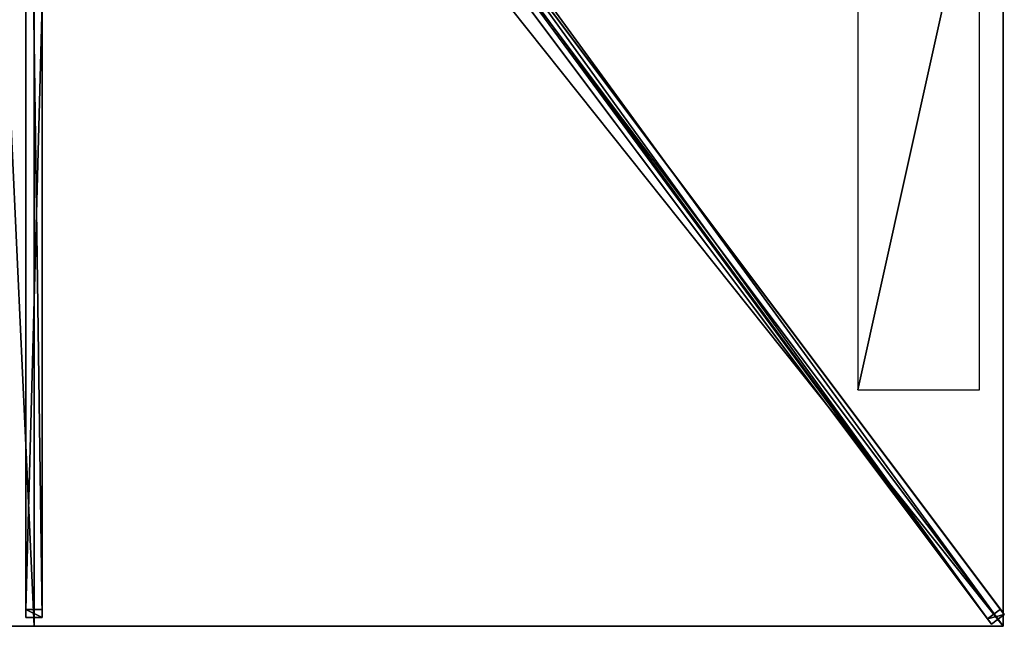
# Model space of a CAD drawing. Units: centimetres. Extents: x -150 to 150, y -200 to 200.
# Drawn here: x -2 to 150, y -200 to -106 of the extents above; entities that cross this region are included whole.
import ezdxf

# ---------------------------------------------------------------- set-up
doc = ezdxf.new("R2010")
doc.units = ezdxf.units.CM
doc.layers.get('0').update_dxf_attribs({"color": 144})

# ---------------------------------------------------------------- blocks, each defined once
blk = doc.blocks.new('Streben. May Parasols_ www.may-online.com')
for p, q in [((10.93, -12.5, 289.87), (150.19, -198.17, 241.87)), ((8.93, -14, 289.87), (148.19, -199.67, 241.87)), ((10.75, -14.33, 289.99), (120.62, -160.83, 252.13)), ((-1.25, -16.62, 288.99), (-1.25, -198.64, 241.94)), ((1.25, -16.62, 288.99), (1.25, -198.64, 241.94)), ((0, -17.98, 289.05), (0, -200, 242)), ((63.21, -82.19, 266.74), (149.58, -197.36, 236.98)), ((61.21, -83.69, 266.74), (147.58, -198.86, 236.98)), ((-1.25, -103.48, 261.37), (-1.25, -197.39, 237.1)), ((1.25, -103.48, 261.37), (1.25, -197.39, 237.1)), ((120.62, -160.83, 252.13), (150, -200, 242)), ((120.62, -160.83, 252.13), (129.44, -172.58, 249.09)), ((129.44, -172.58, 249.09), (150, -200, 242)), ((1.25, -197.39, 237.1), (-1.25, -197.39, 237.1)), ((-1.25, -197.39, 237.1), (-1.25, -198.64, 241.94)), ((1.25, -198.64, 241.94), (1.25, -197.39, 237.1)), ((149.58, -197.36, 236.98), (147.58, -198.86, 236.98)), ((150.19, -198.17, 241.87), (149.58, -197.36, 236.98)), ((-1.25, -198.64, 241.94), (1.25, -198.64, 241.94)), ((147.58, -198.86, 236.98), (148.19, -199.67, 241.87)), ((148.19, -199.67, 241.87), (150.19, -198.17, 241.87))]:
    blk.add_line(p, q)
mesh = blk.add_polyface()
corners = [(149.58, -197.36, 236.98), (10.93, -12.5, 289.87), (150.19, -198.17, 241.87), (63.21, -82.19, 266.74), (10.33, -11.69, 284.97)]
mesh.append_faces([[corners[k] for k in face] for face in [(0, 1, 2), (1, 3, 4)]], dxfattribs={"vtx0": -1})
mesh.append_faces([[corners[k] for k in face] for face in [(1, 0, 3)]], dxfattribs={"vtx0": -1, "vtx2": -1})
mesh = blk.add_polyface()
corners = [(8.93, -14, 289.87), (147.58, -198.86, 236.98), (148.19, -199.67, 241.87), (61.21, -83.69, 266.74), (8.33, -13.19, 284.97)]
mesh.append_faces([[corners[k] for k in face] for face in [(0, 1, 2), (3, 0, 4)]], dxfattribs={"vtx0": -1})
mesh.append_faces([[corners[k] for k in face] for face in [(1, 0, 3)]], dxfattribs={"vtx0": -1, "vtx1": -1})
mesh = blk.add_polyface()
corners = [(148.19, -199.67, 241.87), (10.93, -12.5, 289.87), (8.93, -14, 289.87), (150.19, -198.17, 241.87)]
mesh.append_faces([[corners[k] for k in face] for face in [(0, 1, 2), (1, 0, 3)]], dxfattribs={"vtx0": -1})
mesh = blk.add_polyface()
corners = [(-1.25, -16.62, 288.99), (-1.25, -197.39, 237.1), (-1.25, -198.64, 241.94), (-1.25, -103.48, 261.37), (-1.25, -15.37, 284.15)]
mesh.append_faces([[corners[k] for k in face] for face in [(0, 1, 2), (3, 0, 4)]], dxfattribs={"vtx0": -1})
mesh.append_faces([[corners[k] for k in face] for face in [(1, 0, 3)]], dxfattribs={"vtx0": -1, "vtx1": -1})
mesh = blk.add_polyface()
corners = [(1.25, -198.64, 241.94), (-1.25, -16.62, 288.99), (-1.25, -198.64, 241.94), (1.25, -16.62, 288.99)]
mesh.append_faces([[corners[k] for k in face] for face in [(0, 1, 2), (1, 0, 3)]], dxfattribs={"vtx0": -1})
mesh = blk.add_polyface()
corners = [(1.25, -197.39, 237.1), (1.25, -16.62, 288.99), (1.25, -198.64, 241.94), (1.25, -103.48, 261.37), (1.25, -15.37, 284.15)]
mesh.append_faces([[corners[k] for k in face] for face in [(0, 1, 2), (1, 3, 4)]], dxfattribs={"vtx0": -1})
mesh.append_faces([[corners[k] for k in face] for face in [(1, 0, 3)]], dxfattribs={"vtx0": -1, "vtx2": -1})
mesh = blk.add_polyface()
corners = [(62.21, -82.94, 266.74), (147.58, -198.86, 236.98), (61.21, -83.69, 266.74), (63.21, -82.19, 266.74), (149.58, -197.36, 236.98)]
mesh.append_faces([[corners[k] for k in face] for face in [(0, 1, 2), (1, 3, 4)]], dxfattribs={"vtx0": -1})
mesh.append_faces([[corners[k] for k in face] for face in [(1, 0, 3)]], dxfattribs={"vtx0": -1, "vtx2": -1})
mesh = blk.add_polyface()
corners = [(1.25, -103.48, 261.37), (-1.25, -197.39, 237.1), (-1.25, -103.48, 261.37), (1.25, -197.39, 237.1)]
mesh.append_faces([[corners[k] for k in face] for face in [(0, 1, 2), (1, 0, 3)]], dxfattribs={"vtx0": -1})
mesh = blk.add_polyface()
corners = [(1.25, -198.64, 241.94), (-1.25, -197.39, 237.1), (1.25, -197.39, 237.1), (-1.25, -198.64, 241.94)]
mesh.append_faces([[corners[k] for k in face] for face in [(0, 1, 2), (1, 0, 3)]], dxfattribs={"vtx0": -1})
mesh = blk.add_polyface()
corners = [(150.19, -198.17, 241.87), (147.58, -198.86, 236.98), (149.58, -197.36, 236.98), (148.19, -199.67, 241.87)]
mesh.append_faces([[corners[k] for k in face] for face in [(0, 1, 2), (1, 0, 3)]], dxfattribs={"vtx0": -1})
blk = doc.blocks.new('Membrane. May Parasols_ www.may-online.com')
for p, q in [((0, -200, 242), (0, -11.6, 290.7)), ((0, -200, 241.99), (0, -11.6, 290.69)), ((150, -200, 242), (8.7, -11.6, 290.7)), ((150, -200, 241.99), (8.7, -11.6, 290.69)), ((150, -199.99, 241.99), (8.7, -11.6, 290.69)), ((150, -66.67, 242), (150, -200, 242)), ((150, -66.67, 241.99), (150, -199.99, 241.99)), ((0, -200, 242), (-150, -200, 242)), ((0, -200, 241.99), (-150, -200, 241.99)), ((150, -200, 242), (0, -200, 242)), ((0, -200, 242), (0, -200, 241.99)), ((150, -200, 241.99), (0, -200, 241.99)), ((150, -200, 241.99), (150, -199.99, 241.99)), ((150, -199.99, 241.99), (150, -200, 241.99)), ((150, -200, 241.99), (150, -200, 241.99)), ((150, -200, 242), (150, -200, 241.99)), ((150, -200, 241.99), (150, -200, 241.99)), ((150, -200, 242), (150, -200, 241.99))]:
    blk.add_line(p, q)
mesh = blk.add_polyface()
corners = [(150, -200, 242), (8.7, -5.89, 290.7), (8.7, -11.6, 290.7), (150, -66.67, 242)]
mesh.append_faces([[corners[k] for k in face] for face in [(0, 1, 2), (1, 0, 3)]], dxfattribs={"vtx0": -1})
mesh = blk.add_polyface()
corners = [(150, -66.67, 241.99), (8.7, -11.6, 290.69), (8.7, -5.89, 290.69), (150, -200, 241.99), (150, -200, 241.99), (150, -199.99, 241.99)]
mesh.append_faces([[corners[k] for k in face] for face in [(0, 1, 2), (4, 0, 5)]], dxfattribs={"vtx0": -1})
mesh.append_faces([[corners[k] for k in face] for face in [(1, 0, 3), (3, 0, 4)]], dxfattribs={"vtx0": -1, "vtx1": -1})
mesh = blk.add_polyface()
corners = [(0, -200, 242), (-8.7, -11.6, 290.7), (-150, -200, 242), (0, -11.6, 290.7)]
mesh.append_faces([[corners[k] for k in face] for face in [(0, 1, 2), (1, 0, 3)]], dxfattribs={"vtx0": -1})
mesh = blk.add_polyface()
corners = [(-150, -199.99, 241.99), (-150, -200, 241.99), (-150, -200, 241.99), (-8.7, -11.6, 290.69), (0, -200, 241.99), (-8.7, -11.6, 290.69), (0, -11.6, 290.69)]
mesh.append_faces([[corners[k] for k in face] for face in [(0, 1, 2), (4, 5, 6)]], dxfattribs={"vtx0": -1})
mesh.append_faces([[corners[k] for k in face] for face in [(1, 3, 4)]], dxfattribs={"vtx0": -1, "vtx1": -1})
mesh.append_faces([[corners[k] for k in face] for face in [(1, 0, 3), (4, 3, 5)]], dxfattribs={"vtx0": -1, "vtx2": -1})
mesh = blk.add_polyface()
corners = [(150, -200, 242), (0, -11.6, 290.7), (0, -200, 242), (8.7, -11.6, 290.7)]
mesh.append_faces([[corners[k] for k in face] for face in [(0, 1, 2), (1, 0, 3)]], dxfattribs={"vtx0": -1})
mesh = blk.add_polyface()
corners = [(0, -11.6, 290.69), (150, -200, 241.99), (0, -200, 241.99), (8.7, -11.6, 290.69)]
mesh.append_faces([[corners[k] for k in face] for face in [(0, 1, 2), (1, 0, 3)]], dxfattribs={"vtx0": -1})
mesh = blk.add_polyface()
corners = [(0, -200, 241.99), (0, -11.6, 290.7), (0, -200, 242), (0, -11.6, 290.69)]
mesh.append_faces([[corners[k] for k in face] for face in [(0, 1, 2), (1, 0, 3)]], dxfattribs={"vtx0": -1})
mesh = blk.add_polyface()
corners = [(8.7, -11.6, 290.7), (150, -200, 241.99), (150, -200, 242), (150, -200, 241.99), (8.7, -11.6, 290.69)]
mesh.append_faces([[corners[k] for k in face] for face in [(0, 1, 2), (3, 0, 4)]], dxfattribs={"vtx0": -1})
mesh.append_faces([[corners[k] for k in face] for face in [(1, 0, 3)]], dxfattribs={"vtx0": -1, "vtx1": -1})
mesh = blk.add_polyface()
corners = [(8.7, -11.6, 290.69), (150, -200, 241.99), (8.7, -11.6, 290.69), (150, -199.99, 241.99), (150, -200, 241.99)]
mesh.append_faces([[corners[k] for k in face] for face in [(0, 1, 2), (1, 3, 4)]], dxfattribs={"vtx0": -1})
mesh.append_faces([[corners[k] for k in face] for face in [(1, 0, 3)]], dxfattribs={"vtx0": -1, "vtx2": -1})
mesh = blk.add_polyface()
corners = [(150, -200, 241.99), (8.7, -11.6, 290.7), (150, -200, 242), (150, -199.99, 241.99), (8.7, -11.6, 290.69)]
mesh.append_faces([[corners[k] for k in face] for face in [(0, 1, 2), (1, 3, 4)]], dxfattribs={"vtx0": -1})
mesh.append_faces([[corners[k] for k in face] for face in [(1, 0, 3)]], dxfattribs={"vtx0": -1, "vtx2": -1})
mesh = blk.add_polyface()
corners = [(150, -199.99, 241.99), (150, -200, 242), (150, -200, 241.99), (150, -66.67, 242), (150, -66.67, 241.99)]
mesh.append_faces([[corners[k] for k in face] for face in [(0, 1, 2), (3, 0, 4)]], dxfattribs={"vtx0": -1})
mesh.append_faces([[corners[k] for k in face] for face in [(1, 0, 3)]], dxfattribs={"vtx0": -1, "vtx1": -1})
mesh = blk.add_polyface()
corners = [(0, -200, 242), (-150, -200, 241.99), (0, -200, 241.99), (-150, -200, 242), (-150, -200, 241.99)]
mesh.append_faces([[corners[k] for k in face] for face in [(0, 1, 2), (1, 3, 4)]], dxfattribs={"vtx0": -1})
mesh.append_faces([[corners[k] for k in face] for face in [(3, 1, 0)]], dxfattribs={"vtx0": -1, "vtx1": -1})
mesh = blk.add_polyface()
corners = [(150, -200, 242), (150, -200, 241.99), (150, -200, 241.99), (0, -200, 242), (0, -200, 241.99)]
mesh.append_faces([[corners[k] for k in face] for face in [(0, 1, 2), (1, 3, 4)]], dxfattribs={"vtx0": -1})
mesh.append_faces([[corners[k] for k in face] for face in [(3, 1, 0)]], dxfattribs={"vtx0": -1, "vtx1": -1})
blk = doc.blocks.new('Logo. May Parasols_ www.may-online.com')
for p, q in [((146.34, -78.39, 243.47), (127.51, -78.39, 249.96)), ((127.51, -78.39, 249.96), (127.51, -163.39, 249.96)), ((146.34, -163.39, 243.47), (146.34, -78.39, 243.47)), ((127.51, -163.39, 249.96), (146.34, -163.39, 243.47))]:
    blk.add_line(p, q)
at = {"color": 28}
mesh = blk.add_polyface(dxfattribs=at)
corners = [(127.51, -163.39, 249.96), (146.34, -78.39, 243.47), (127.51, -78.39, 249.96), (146.34, -163.39, 243.47)]
mesh.append_faces([[corners[k] for k in face] for face in [(0, 1, 2), (1, 0, 3)]], dxfattribs={"vtx0": -1, "color": 28})
blk = doc.blocks.new('Gruppe33#1')
for p, q in [((149.99, -66.67, 242), (149.99, -200, 242)), ((150, -66.67, 242), (150, -200, 242)), ((149.99, -74.17, 214), (149.99, -192.5, 214)), ((150, -74.17, 214), (150, -192.5, 214)), ((150, -192.5, 214), (149.99, -192.5, 214)), ((150, -194.41, 214.38), (149.99, -194.41, 214.38)), ((150, -196.04, 215.46), (149.99, -196.04, 215.46)), ((150, -197.12, 217.09), (149.99, -197.12, 217.09)), ((149.99, -197.5, 230.1), (149.99, -197.5, 219)), ((150, -197.5, 230.1), (149.99, -197.5, 230.1)), ((150, -197.5, 219), (149.99, -197.5, 219)), ((150, -197.69, 231.06), (149.99, -197.69, 231.06)), ((150, -197.5, 230.1), (150, -197.5, 219)), ((150, -198.23, 231.87), (149.99, -198.23, 231.87)), ((150, -199.04, 232.41), (149.99, -199.04, 232.41)), ((149.99, -200, 242), (149.99, -200, 232.6)), ((150, -200, 242), (149.99, -200, 242)), ((150, -200, 232.6), (149.99, -200, 232.6)), ((150, -200, 242), (150, -200, 232.6))]:
    blk.add_line(p, q)
at = {"extrusion": (1, 0, 0)}
for centre in [(-192.5, 219, 149.99), (-192.5, 219, 150)]:
    blk.add_arc(centre, 5, 180, 270, dxfattribs=at)
at = {"extrusion": (-1, 0, 0)}
for centre in [(200, 230.1, -149.99), (200, 230.1, -150)]:
    blk.add_arc(centre, 2.5, 90, 180, dxfattribs=at)
mesh = blk.add_polyface()
corners = [(149.99, -66.67, 242), (149.99, -200, 232.6), (149.99, -200, 242), (149.99, -199.04, 232.41), (149.99, -198.23, 231.87), (149.99, -197.69, 231.06), (149.99, -197.5, 230.1), (149.99, -197.5, 219), (149.99, -197.12, 217.09), (149.99, -196.04, 215.46), (149.99, -194.41, 214.38), (149.99, -192.5, 214), (149.99, -74.17, 214), (149.99, -68.98, 231.06), (149.99, -69.17, 230.1), (149.99, -72.25, 214.38), (149.99, -70.63, 215.46), (149.99, -69.55, 217.09), (149.99, -68.43, 231.87), (149.99, -67.62, 232.41), (149.99, -66.67, 232.6), (149.99, -69.17, 219)]
mesh.append_faces([[corners[k] for k in face] for face in [(0, 1, 2), (19, 0, 20)]], dxfattribs={"vtx0": -1})
mesh.append_faces([[corners[k] for k in face] for face in [(1, 0, 3), (3, 0, 4), (4, 0, 5), (5, 0, 6), (6, 0, 7), (7, 0, 8), (8, 0, 9), (9, 0, 10), (10, 0, 11), (11, 0, 12), (12, 14, 15), (15, 14, 16), (16, 14, 17), (13, 0, 18), (18, 0, 19)]], dxfattribs={"vtx0": -1, "vtx1": -1})
mesh.append_faces([[corners[k] for k in face] for face in [(12, 0, 13)]], dxfattribs={"vtx0": -1, "vtx1": -1, "vtx2": -1})
mesh.append_faces([[corners[k] for k in face] for face in [(12, 13, 14)]], dxfattribs={"vtx0": -1, "vtx2": -1})
mesh.append_faces([[corners[k] for k in face] for face in [(21, 17, 14)]], dxfattribs={"vtx1": -1})
mesh = blk.add_polyface()
corners = [(150, -200, 242), (149.99, -66.67, 242), (149.99, -200, 242), (150, -66.67, 242)]
mesh.append_faces([[corners[k] for k in face] for face in [(0, 1, 2), (1, 0, 3)]], dxfattribs={"vtx0": -1})
mesh = blk.add_polyface()
corners = [(150, -197.12, 217.09), (150, -197.5, 230.1), (150, -197.5, 219), (150, -199.04, 232.41), (150, -200, 242), (150, -200, 232.6), (150, -66.67, 242), (150, -198.23, 231.87), (150, -197.69, 231.06), (150, -196.04, 215.46), (150, -194.41, 214.38), (150, -192.5, 214), (150, -74.17, 214), (150, -68.98, 231.06), (150, -69.17, 230.1), (150, -72.25, 214.38), (150, -70.63, 215.46), (150, -69.55, 217.09), (150, -69.17, 219), (150, -68.43, 231.87), (150, -67.62, 232.41), (150, -66.67, 232.6)]
mesh.append_faces([[corners[k] for k in face] for face in [(0, 1, 2), (3, 4, 5), (14, 17, 18), (6, 20, 21)]], dxfattribs={"vtx0": -1})
mesh.append_faces([[corners[k] for k in face] for face in [(4, 3, 6), (13, 12, 14)]], dxfattribs={"vtx0": -1, "vtx1": -1})
mesh.append_faces([[corners[k] for k in face] for face in [(6, 1, 0), (6, 12, 13)]], dxfattribs={"vtx0": -1, "vtx1": -1, "vtx2": -1})
mesh.append_faces([[corners[k] for k in face] for face in [(6, 3, 7), (6, 7, 8), (6, 8, 1), (6, 0, 9), (6, 9, 10), (6, 10, 11), (6, 11, 12), (14, 12, 15), (14, 15, 16), (14, 16, 17), (6, 13, 19), (6, 19, 20)]], dxfattribs={"vtx0": -1, "vtx2": -1})
mesh = blk.add_polyface()
corners = [(150, -74.17, 214), (149.99, -192.5, 214), (149.99, -74.17, 214), (150, -192.5, 214)]
mesh.append_faces([[corners[k] for k in face] for face in [(0, 1, 2), (1, 0, 3)]], dxfattribs={"vtx0": -1})
mesh = blk.add_polyface()
corners = [(150, -192.5, 214), (149.99, -194.41, 214.38), (149.99, -192.5, 214), (150, -194.41, 214.38)]
mesh.append_faces([[corners[k] for k in face] for face in [(0, 1, 2), (1, 0, 3)]], dxfattribs={"vtx0": -1})
mesh = blk.add_polyface()
corners = [(150, -194.41, 214.38), (149.99, -196.04, 215.46), (149.99, -194.41, 214.38), (150, -196.04, 215.46)]
mesh.append_faces([[corners[k] for k in face] for face in [(0, 1, 2), (1, 0, 3)]], dxfattribs={"vtx0": -1})
mesh = blk.add_polyface()
corners = [(150, -197.12, 217.09), (149.99, -196.04, 215.46), (150, -196.04, 215.46), (149.99, -197.12, 217.09)]
mesh.append_faces([[corners[k] for k in face] for face in [(0, 1, 2), (1, 0, 3)]], dxfattribs={"vtx0": -1})
mesh = blk.add_polyface()
corners = [(150, -197.5, 219), (149.99, -197.12, 217.09), (150, -197.12, 217.09), (149.99, -197.5, 219)]
mesh.append_faces([[corners[k] for k in face] for face in [(0, 1, 2), (1, 0, 3)]], dxfattribs={"vtx0": -1})
mesh = blk.add_polyface()
corners = [(150, -197.69, 231.06), (149.99, -197.5, 230.1), (150, -197.5, 230.1), (149.99, -197.69, 231.06)]
mesh.append_faces([[corners[k] for k in face] for face in [(0, 1, 2), (1, 0, 3)]], dxfattribs={"vtx0": -1})
mesh = blk.add_polyface()
corners = [(150, -197.5, 230.1), (149.99, -197.5, 219), (150, -197.5, 219), (149.99, -197.5, 230.1)]
mesh.append_faces([[corners[k] for k in face] for face in [(0, 1, 2), (1, 0, 3)]], dxfattribs={"vtx0": -1})
mesh = blk.add_polyface()
corners = [(150, -198.23, 231.87), (149.99, -197.69, 231.06), (150, -197.69, 231.06), (149.99, -198.23, 231.87)]
mesh.append_faces([[corners[k] for k in face] for face in [(0, 1, 2), (1, 0, 3)]], dxfattribs={"vtx0": -1})
mesh = blk.add_polyface()
corners = [(150, -198.23, 231.87), (149.99, -199.04, 232.41), (149.99, -198.23, 231.87), (150, -199.04, 232.41)]
mesh.append_faces([[corners[k] for k in face] for face in [(0, 1, 2), (1, 0, 3)]], dxfattribs={"vtx0": -1})
mesh = blk.add_polyface()
corners = [(150, -199.04, 232.41), (149.99, -200, 232.6), (149.99, -199.04, 232.41), (150, -200, 232.6)]
mesh.append_faces([[corners[k] for k in face] for face in [(0, 1, 2), (1, 0, 3)]], dxfattribs={"vtx0": -1})
mesh = blk.add_polyface()
corners = [(150, -200, 242), (149.99, -200, 232.6), (150, -200, 232.6), (149.99, -200, 242)]
mesh.append_faces([[corners[k] for k in face] for face in [(0, 1, 2), (1, 0, 3)]], dxfattribs={"vtx0": -1})
blk = doc.blocks.new('Gruppe37#1')
for p, q in [((150, -199.99, 242), (0, -199.99, 242)), ((0, -199.99, 242), (0, -199.99, 232.6)), ((0, -200, 242), (0, -199.99, 242)), ((0, -200, 232.6), (0, -199.99, 232.6)), ((150, -200, 242), (0, -200, 242)), ((0, -200, 242), (0, -200, 232.6)), ((0.96, -200, 232.41), (0.96, -199.99, 232.41)), ((1.77, -200, 231.87), (1.77, -199.99, 231.87)), ((2.31, -200, 231.06), (2.31, -199.99, 231.06)), ((2.5, -199.99, 230.1), (2.5, -199.99, 219)), ((2.5, -200, 230.1), (2.5, -199.99, 230.1)), ((2.5, -200, 219), (2.5, -199.99, 219)), ((2.5, -200, 230.1), (2.5, -200, 219)), ((2.88, -200, 217.09), (2.88, -199.99, 217.09)), ((3.96, -200, 215.46), (3.96, -199.99, 215.46)), ((5.59, -200, 214.38), (5.59, -199.99, 214.38)), ((142.5, -199.99, 214), (7.5, -199.99, 214)), ((7.5, -200, 214), (7.5, -199.99, 214)), ((142.5, -200, 214), (7.5, -200, 214)), ((142.5, -200, 214), (142.5, -199.99, 214)), ((144.41, -200, 214.38), (144.41, -199.99, 214.38)), ((146.04, -200, 215.46), (146.04, -199.99, 215.46)), ((147.12, -200, 217.09), (147.12, -199.99, 217.09)), ((147.5, -199.99, 230.1), (147.5, -199.99, 219)), ((147.5, -200, 219), (147.5, -199.99, 219)), ((147.5, -200, 230.1), (147.5, -199.99, 230.1)), ((147.5, -200, 230.1), (147.5, -200, 219)), ((147.69, -200, 231.06), (147.69, -199.99, 231.06)), ((148.23, -200, 231.87), (148.23, -199.99, 231.87)), ((149.04, -200, 232.41), (149.04, -199.99, 232.41)), ((150, -199.99, 242), (150, -199.99, 232.6)), ((150, -200, 242), (150, -199.99, 242)), ((150, -200, 232.6), (150, -199.99, 232.6)), ((150, -200, 242), (150, -200, 232.6))]:
    blk.add_line(p, q)
at = {"extrusion": (0, 1, 0)}
for centre, radius, start, end in [((0, 230.1, -199.99), 2.5, 90, 180), ((0, 230.1, -200), 2.5, 90, 180), ((-142.5, 219, -199.99), 5, 180, 270), ((-142.5, 219, -200), 5, 180, 270)]:
    blk.add_arc(centre, radius, start, end, dxfattribs=at)
at = {"extrusion": (0, -1, 0)}
for centre, radius, start, end in [((7.5, 219, 199.99), 5, 180, 270), ((7.5, 219, 200), 5, 180, 270), ((150, 230.1, 199.99), 2.5, 90, 180), ((150, 230.1, 200), 2.5, 90, 180)]:
    blk.add_arc(centre, radius, start, end, dxfattribs=at)
mesh = blk.add_polyface()
corners = [(5.59, -199.99, 214.38), (142.5, -199.99, 214), (7.5, -199.99, 214), (144.41, -199.99, 214.38), (3.96, -199.99, 215.46), (146.04, -199.99, 215.46), (2.88, -199.99, 217.09), (147.12, -199.99, 217.09), (2.5, -199.99, 219), (147.5, -199.99, 219), (2.5, -199.99, 230.1), (147.5, -199.99, 230.1), (2.31, -199.99, 231.06), (147.69, -199.99, 231.06), (1.77, -199.99, 231.87), (148.23, -199.99, 231.87), (0.96, -199.99, 232.41), (149.04, -199.99, 232.41), (0, -199.99, 232.6), (150, -199.99, 232.6), (0, -199.99, 242), (150, -199.99, 242)]
mesh.append_faces([[corners[k] for k in face] for face in [(0, 1, 2), (19, 20, 21)]], dxfattribs={"vtx0": -1})
mesh.append_faces([[corners[k] for k in face] for face in [(1, 0, 3), (3, 4, 5), (5, 6, 7), (7, 8, 9), (9, 10, 11), (11, 12, 13), (13, 14, 15), (15, 16, 17), (17, 18, 19)]], dxfattribs={"vtx0": -1, "vtx1": -1})
mesh.append_faces([[corners[k] for k in face] for face in [(3, 0, 4), (5, 4, 6), (7, 6, 8), (9, 8, 10), (11, 10, 12), (13, 12, 14), (15, 14, 16), (17, 16, 18), (19, 18, 20)]], dxfattribs={"vtx0": -1, "vtx2": -1})
mesh = blk.add_polyface()
corners = [(150, -200, 242), (0, -199.99, 242), (0, -200, 242), (150, -199.99, 242)]
mesh.append_faces([[corners[k] for k in face] for face in [(0, 1, 2), (1, 0, 3)]], dxfattribs={"vtx0": -1})
mesh = blk.add_polyface()
corners = [(0, -199.99, 242), (0, -200, 232.6), (0, -200, 242), (0, -199.99, 232.6)]
mesh.append_faces([[corners[k] for k in face] for face in [(0, 1, 2), (1, 0, 3)]], dxfattribs={"vtx0": -1})
mesh = blk.add_polyface()
corners = [(0, -199.99, 232.6), (0.96, -200, 232.41), (0, -200, 232.6), (0.96, -199.99, 232.41)]
mesh.append_faces([[corners[k] for k in face] for face in [(0, 1, 2), (1, 0, 3)]], dxfattribs={"vtx0": -1})
mesh = blk.add_polyface()
corners = [(144.41, -200, 214.38), (7.5, -200, 214), (142.5, -200, 214), (5.59, -200, 214.38), (146.04, -200, 215.46), (3.96, -200, 215.46), (147.12, -200, 217.09), (2.88, -200, 217.09), (147.5, -200, 219), (2.5, -200, 219), (147.5, -200, 230.1), (2.5, -200, 230.1), (147.69, -200, 231.06), (2.31, -200, 231.06), (148.23, -200, 231.87), (1.77, -200, 231.87), (149.04, -200, 232.41), (0.96, -200, 232.41), (150, -200, 232.6), (0, -200, 232.6), (150, -200, 242), (0, -200, 242)]
mesh.append_faces([[corners[k] for k in face] for face in [(0, 1, 2), (19, 20, 21)]], dxfattribs={"vtx0": -1})
mesh.append_faces([[corners[k] for k in face] for face in [(1, 0, 3), (3, 4, 5), (5, 6, 7), (7, 8, 9), (9, 10, 11), (11, 12, 13), (13, 14, 15), (15, 16, 17), (17, 18, 19)]], dxfattribs={"vtx0": -1, "vtx1": -1})
mesh.append_faces([[corners[k] for k in face] for face in [(3, 0, 4), (5, 4, 6), (7, 6, 8), (9, 8, 10), (11, 10, 12), (13, 12, 14), (15, 14, 16), (17, 16, 18), (19, 18, 20)]], dxfattribs={"vtx0": -1, "vtx2": -1})
mesh = blk.add_polyface()
corners = [(1.77, -199.99, 231.87), (0.96, -200, 232.41), (0.96, -199.99, 232.41), (1.77, -200, 231.87)]
mesh.append_faces([[corners[k] for k in face] for face in [(0, 1, 2), (1, 0, 3)]], dxfattribs={"vtx0": -1})
mesh = blk.add_polyface()
corners = [(1.77, -199.99, 231.87), (2.31, -200, 231.06), (1.77, -200, 231.87), (2.31, -199.99, 231.06)]
mesh.append_faces([[corners[k] for k in face] for face in [(0, 1, 2), (1, 0, 3)]], dxfattribs={"vtx0": -1})
mesh = blk.add_polyface()
corners = [(2.31, -199.99, 231.06), (2.5, -200, 230.1), (2.31, -200, 231.06), (2.5, -199.99, 230.1)]
mesh.append_faces([[corners[k] for k in face] for face in [(0, 1, 2), (1, 0, 3)]], dxfattribs={"vtx0": -1})
mesh = blk.add_polyface()
corners = [(2.5, -199.99, 230.1), (2.5, -200, 219), (2.5, -200, 230.1), (2.5, -199.99, 219)]
mesh.append_faces([[corners[k] for k in face] for face in [(0, 1, 2), (1, 0, 3)]], dxfattribs={"vtx0": -1})
mesh = blk.add_polyface()
corners = [(2.5, -199.99, 219), (2.88, -200, 217.09), (2.5, -200, 219), (2.88, -199.99, 217.09)]
mesh.append_faces([[corners[k] for k in face] for face in [(0, 1, 2), (1, 0, 3)]], dxfattribs={"vtx0": -1})
mesh = blk.add_polyface()
corners = [(2.88, -199.99, 217.09), (3.96, -200, 215.46), (2.88, -200, 217.09), (3.96, -199.99, 215.46)]
mesh.append_faces([[corners[k] for k in face] for face in [(0, 1, 2), (1, 0, 3)]], dxfattribs={"vtx0": -1})
mesh = blk.add_polyface()
corners = [(5.59, -199.99, 214.38), (3.96, -200, 215.46), (3.96, -199.99, 215.46), (5.59, -200, 214.38)]
mesh.append_faces([[corners[k] for k in face] for face in [(0, 1, 2), (1, 0, 3)]], dxfattribs={"vtx0": -1})
mesh = blk.add_polyface()
corners = [(7.5, -199.99, 214), (5.59, -200, 214.38), (5.59, -199.99, 214.38), (7.5, -200, 214)]
mesh.append_faces([[corners[k] for k in face] for face in [(0, 1, 2), (1, 0, 3)]], dxfattribs={"vtx0": -1})
mesh = blk.add_polyface()
corners = [(142.5, -199.99, 214), (7.5, -200, 214), (7.5, -199.99, 214), (142.5, -200, 214)]
mesh.append_faces([[corners[k] for k in face] for face in [(0, 1, 2), (1, 0, 3)]], dxfattribs={"vtx0": -1})
mesh = blk.add_polyface()
corners = [(144.41, -199.99, 214.38), (142.5, -200, 214), (142.5, -199.99, 214), (144.41, -200, 214.38)]
mesh.append_faces([[corners[k] for k in face] for face in [(0, 1, 2), (1, 0, 3)]], dxfattribs={"vtx0": -1})
mesh = blk.add_polyface()
corners = [(146.04, -199.99, 215.46), (144.41, -200, 214.38), (144.41, -199.99, 214.38), (146.04, -200, 215.46)]
mesh.append_faces([[corners[k] for k in face] for face in [(0, 1, 2), (1, 0, 3)]], dxfattribs={"vtx0": -1})
mesh = blk.add_polyface()
corners = [(146.04, -199.99, 215.46), (147.12, -200, 217.09), (146.04, -200, 215.46), (147.12, -199.99, 217.09)]
mesh.append_faces([[corners[k] for k in face] for face in [(0, 1, 2), (1, 0, 3)]], dxfattribs={"vtx0": -1})
mesh = blk.add_polyface()
corners = [(147.12, -199.99, 217.09), (147.5, -200, 219), (147.12, -200, 217.09), (147.5, -199.99, 219)]
mesh.append_faces([[corners[k] for k in face] for face in [(0, 1, 2), (1, 0, 3)]], dxfattribs={"vtx0": -1})
mesh = blk.add_polyface()
corners = [(147.5, -199.99, 219), (147.5, -200, 230.1), (147.5, -200, 219), (147.5, -199.99, 230.1)]
mesh.append_faces([[corners[k] for k in face] for face in [(0, 1, 2), (1, 0, 3)]], dxfattribs={"vtx0": -1})
mesh = blk.add_polyface()
corners = [(147.5, -199.99, 230.1), (147.69, -200, 231.06), (147.5, -200, 230.1), (147.69, -199.99, 231.06)]
mesh.append_faces([[corners[k] for k in face] for face in [(0, 1, 2), (1, 0, 3)]], dxfattribs={"vtx0": -1})
mesh = blk.add_polyface()
corners = [(147.69, -199.99, 231.06), (148.23, -200, 231.87), (147.69, -200, 231.06), (148.23, -199.99, 231.87)]
mesh.append_faces([[corners[k] for k in face] for face in [(0, 1, 2), (1, 0, 3)]], dxfattribs={"vtx0": -1})
mesh = blk.add_polyface()
corners = [(149.04, -199.99, 232.41), (148.23, -200, 231.87), (148.23, -199.99, 231.87), (149.04, -200, 232.41)]
mesh.append_faces([[corners[k] for k in face] for face in [(0, 1, 2), (1, 0, 3)]], dxfattribs={"vtx0": -1})
mesh = blk.add_polyface()
corners = [(150, -199.99, 232.6), (149.04, -200, 232.41), (149.04, -199.99, 232.41), (150, -200, 232.6)]
mesh.append_faces([[corners[k] for k in face] for face in [(0, 1, 2), (1, 0, 3)]], dxfattribs={"vtx0": -1})
mesh = blk.add_polyface()
corners = [(150, -199.99, 232.6), (150, -200, 242), (150, -200, 232.6), (150, -199.99, 242)]
mesh.append_faces([[corners[k] for k in face] for face in [(0, 1, 2), (1, 0, 3)]], dxfattribs={"vtx0": -1})
blk = doc.blocks.new('Gruppe38#1')
for p, q in [((0, -199.99, 242), (-150, -199.99, 242)), ((-150, -199.99, 242), (-150, -199.99, 232.6)), ((-150, -200, 242), (-150, -199.99, 242)), ((-150, -200, 232.6), (-150, -199.99, 232.6)), ((0, -200, 242), (-150, -200, 242)), ((-150, -200, 242), (-150, -200, 232.6)), ((-149.04, -200, 232.41), (-149.04, -199.99, 232.41)), ((-148.23, -200, 231.87), (-148.23, -199.99, 231.87)), ((-147.69, -200, 231.06), (-147.69, -199.99, 231.06)), ((-147.5, -199.99, 230.1), (-147.5, -199.99, 219)), ((-147.5, -200, 230.1), (-147.5, -199.99, 230.1)), ((-147.5, -200, 219), (-147.5, -199.99, 219)), ((-147.5, -200, 230.1), (-147.5, -200, 219)), ((-147.12, -200, 217.09), (-147.12, -199.99, 217.09)), ((-146.04, -200, 215.46), (-146.04, -199.99, 215.46)), ((-144.41, -200, 214.38), (-144.41, -199.99, 214.38)), ((-7.5, -199.99, 214), (-142.5, -199.99, 214)), ((-142.5, -200, 214), (-142.5, -199.99, 214)), ((-7.5, -200, 214), (-142.5, -200, 214)), ((-7.5, -200, 214), (-7.5, -199.99, 214)), ((-5.59, -200, 214.38), (-5.59, -199.99, 214.38)), ((-3.96, -200, 215.46), (-3.96, -199.99, 215.46)), ((-2.88, -200, 217.09), (-2.88, -199.99, 217.09)), ((-2.5, -199.99, 230.1), (-2.5, -199.99, 219)), ((-2.5, -200, 219), (-2.5, -199.99, 219)), ((-2.5, -200, 230.1), (-2.5, -199.99, 230.1)), ((-2.5, -200, 230.1), (-2.5, -200, 219)), ((-2.31, -200, 231.06), (-2.31, -199.99, 231.06)), ((-1.77, -200, 231.87), (-1.77, -199.99, 231.87)), ((-0.96, -200, 232.41), (-0.96, -199.99, 232.41)), ((0, -199.99, 242), (0, -199.99, 232.6)), ((0, -200, 242), (0, -199.99, 242)), ((0, -200, 232.6), (0, -199.99, 232.6)), ((0, -200, 242), (0, -200, 232.6))]:
    blk.add_line(p, q)
at = {"extrusion": (0, 1, 0)}
for centre, radius, start, end in [((150, 230.1, -199.99), 2.5, 90, 180), ((150, 230.1, -200), 2.5, 90, 180), ((7.5, 219, -199.99), 5, 180, 270), ((7.5, 219, -200), 5, 180, 270)]:
    blk.add_arc(centre, radius, start, end, dxfattribs=at)
at = {"extrusion": (0, -1, 0)}
for centre, radius, start, end in [((-142.5, 219, 199.99), 5, 180, 270), ((-142.5, 219, 200), 5, 180, 270), ((0, 230.1, 199.99), 2.5, 90, 180), ((0, 230.1, 200), 2.5, 90, 180)]:
    blk.add_arc(centre, radius, start, end, dxfattribs=at)
mesh = blk.add_polyface()
corners = [(-144.41, -199.99, 214.38), (-7.5, -199.99, 214), (-142.5, -199.99, 214), (-5.59, -199.99, 214.38), (-146.04, -199.99, 215.46), (-3.96, -199.99, 215.46), (-147.12, -199.99, 217.09), (-2.88, -199.99, 217.09), (-147.5, -199.99, 219), (-2.5, -199.99, 219), (-147.5, -199.99, 230.1), (-2.5, -199.99, 230.1), (-147.69, -199.99, 231.06), (-2.31, -199.99, 231.06), (-148.23, -199.99, 231.87), (-1.77, -199.99, 231.87), (-149.04, -199.99, 232.41), (-0.96, -199.99, 232.41), (-150, -199.99, 232.6), (0, -199.99, 232.6), (-150, -199.99, 242), (0, -199.99, 242)]
mesh.append_faces([[corners[k] for k in face] for face in [(0, 1, 2), (19, 20, 21)]], dxfattribs={"vtx0": -1})
mesh.append_faces([[corners[k] for k in face] for face in [(1, 0, 3), (3, 4, 5), (5, 6, 7), (7, 8, 9), (9, 10, 11), (11, 12, 13), (13, 14, 15), (15, 16, 17), (17, 18, 19)]], dxfattribs={"vtx0": -1, "vtx1": -1})
mesh.append_faces([[corners[k] for k in face] for face in [(3, 0, 4), (5, 4, 6), (7, 6, 8), (9, 8, 10), (11, 10, 12), (13, 12, 14), (15, 14, 16), (17, 16, 18), (19, 18, 20)]], dxfattribs={"vtx0": -1, "vtx2": -1})
mesh = blk.add_polyface()
corners = [(0, -200, 242), (-150, -199.99, 242), (-150, -200, 242), (0, -199.99, 242)]
mesh.append_faces([[corners[k] for k in face] for face in [(0, 1, 2), (1, 0, 3)]], dxfattribs={"vtx0": -1})
mesh = blk.add_polyface()
corners = [(-150, -199.99, 242), (-150, -200, 232.6), (-150, -200, 242), (-150, -199.99, 232.6)]
mesh.append_faces([[corners[k] for k in face] for face in [(0, 1, 2), (1, 0, 3)]], dxfattribs={"vtx0": -1})
mesh = blk.add_polyface()
corners = [(-149.04, -199.99, 232.41), (-150, -200, 232.6), (-150, -199.99, 232.6), (-149.04, -200, 232.41)]
mesh.append_faces([[corners[k] for k in face] for face in [(0, 1, 2), (1, 0, 3)]], dxfattribs={"vtx0": -1})
mesh = blk.add_polyface()
corners = [(-5.59, -200, 214.38), (-142.5, -200, 214), (-7.5, -200, 214), (-144.41, -200, 214.38), (-3.96, -200, 215.46), (-146.04, -200, 215.46), (-2.88, -200, 217.09), (-147.12, -200, 217.09), (-2.5, -200, 219), (-147.5, -200, 219), (-2.5, -200, 230.1), (-147.5, -200, 230.1), (-2.31, -200, 231.06), (-147.69, -200, 231.06), (-1.77, -200, 231.87), (-148.23, -200, 231.87), (-0.96, -200, 232.41), (-149.04, -200, 232.41), (0, -200, 232.6), (-150, -200, 232.6), (0, -200, 242), (-150, -200, 242)]
mesh.append_faces([[corners[k] for k in face] for face in [(0, 1, 2), (19, 20, 21)]], dxfattribs={"vtx0": -1})
mesh.append_faces([[corners[k] for k in face] for face in [(1, 0, 3), (3, 4, 5), (5, 6, 7), (7, 8, 9), (9, 10, 11), (11, 12, 13), (13, 14, 15), (15, 16, 17), (17, 18, 19)]], dxfattribs={"vtx0": -1, "vtx1": -1})
mesh.append_faces([[corners[k] for k in face] for face in [(3, 0, 4), (5, 4, 6), (7, 6, 8), (9, 8, 10), (11, 10, 12), (13, 12, 14), (15, 14, 16), (17, 16, 18), (19, 18, 20)]], dxfattribs={"vtx0": -1, "vtx2": -1})
mesh = blk.add_polyface()
corners = [(-148.23, -199.99, 231.87), (-149.04, -200, 232.41), (-149.04, -199.99, 232.41), (-148.23, -200, 231.87)]
mesh.append_faces([[corners[k] for k in face] for face in [(0, 1, 2), (1, 0, 3)]], dxfattribs={"vtx0": -1})
mesh = blk.add_polyface()
corners = [(-148.23, -199.99, 231.87), (-147.69, -200, 231.06), (-148.23, -200, 231.87), (-147.69, -199.99, 231.06)]
mesh.append_faces([[corners[k] for k in face] for face in [(0, 1, 2), (1, 0, 3)]], dxfattribs={"vtx0": -1})
mesh = blk.add_polyface()
corners = [(-147.69, -199.99, 231.06), (-147.5, -200, 230.1), (-147.69, -200, 231.06), (-147.5, -199.99, 230.1)]
mesh.append_faces([[corners[k] for k in face] for face in [(0, 1, 2), (1, 0, 3)]], dxfattribs={"vtx0": -1})
mesh = blk.add_polyface()
corners = [(-147.5, -199.99, 230.1), (-147.5, -200, 219), (-147.5, -200, 230.1), (-147.5, -199.99, 219)]
mesh.append_faces([[corners[k] for k in face] for face in [(0, 1, 2), (1, 0, 3)]], dxfattribs={"vtx0": -1})
mesh = blk.add_polyface()
corners = [(-147.5, -199.99, 219), (-147.12, -200, 217.09), (-147.5, -200, 219), (-147.12, -199.99, 217.09)]
mesh.append_faces([[corners[k] for k in face] for face in [(0, 1, 2), (1, 0, 3)]], dxfattribs={"vtx0": -1})
mesh = blk.add_polyface()
corners = [(-147.12, -199.99, 217.09), (-146.04, -200, 215.46), (-147.12, -200, 217.09), (-146.04, -199.99, 215.46)]
mesh.append_faces([[corners[k] for k in face] for face in [(0, 1, 2), (1, 0, 3)]], dxfattribs={"vtx0": -1})
mesh = blk.add_polyface()
corners = [(-144.41, -199.99, 214.38), (-146.04, -200, 215.46), (-146.04, -199.99, 215.46), (-144.41, -200, 214.38)]
mesh.append_faces([[corners[k] for k in face] for face in [(0, 1, 2), (1, 0, 3)]], dxfattribs={"vtx0": -1})
mesh = blk.add_polyface()
corners = [(-142.5, -199.99, 214), (-144.41, -200, 214.38), (-144.41, -199.99, 214.38), (-142.5, -200, 214)]
mesh.append_faces([[corners[k] for k in face] for face in [(0, 1, 2), (1, 0, 3)]], dxfattribs={"vtx0": -1})
mesh = blk.add_polyface()
corners = [(-7.5, -199.99, 214), (-142.5, -200, 214), (-142.5, -199.99, 214), (-7.5, -200, 214)]
mesh.append_faces([[corners[k] for k in face] for face in [(0, 1, 2), (1, 0, 3)]], dxfattribs={"vtx0": -1})
mesh = blk.add_polyface()
corners = [(-5.59, -199.99, 214.38), (-7.5, -200, 214), (-7.5, -199.99, 214), (-5.59, -200, 214.38)]
mesh.append_faces([[corners[k] for k in face] for face in [(0, 1, 2), (1, 0, 3)]], dxfattribs={"vtx0": -1})
mesh = blk.add_polyface()
corners = [(-3.96, -199.99, 215.46), (-5.59, -200, 214.38), (-5.59, -199.99, 214.38), (-3.96, -200, 215.46)]
mesh.append_faces([[corners[k] for k in face] for face in [(0, 1, 2), (1, 0, 3)]], dxfattribs={"vtx0": -1})
mesh = blk.add_polyface()
corners = [(-3.96, -199.99, 215.46), (-2.88, -200, 217.09), (-3.96, -200, 215.46), (-2.88, -199.99, 217.09)]
mesh.append_faces([[corners[k] for k in face] for face in [(0, 1, 2), (1, 0, 3)]], dxfattribs={"vtx0": -1})
mesh = blk.add_polyface()
corners = [(-2.88, -199.99, 217.09), (-2.5, -200, 219), (-2.88, -200, 217.09), (-2.5, -199.99, 219)]
mesh.append_faces([[corners[k] for k in face] for face in [(0, 1, 2), (1, 0, 3)]], dxfattribs={"vtx0": -1})
mesh = blk.add_polyface()
corners = [(-2.5, -199.99, 219), (-2.5, -200, 230.1), (-2.5, -200, 219), (-2.5, -199.99, 230.1)]
mesh.append_faces([[corners[k] for k in face] for face in [(0, 1, 2), (1, 0, 3)]], dxfattribs={"vtx0": -1})
mesh = blk.add_polyface()
corners = [(-2.5, -199.99, 230.1), (-2.31, -200, 231.06), (-2.5, -200, 230.1), (-2.31, -199.99, 231.06)]
mesh.append_faces([[corners[k] for k in face] for face in [(0, 1, 2), (1, 0, 3)]], dxfattribs={"vtx0": -1})
mesh = blk.add_polyface()
corners = [(-2.31, -199.99, 231.06), (-1.77, -200, 231.87), (-2.31, -200, 231.06), (-1.77, -199.99, 231.87)]
mesh.append_faces([[corners[k] for k in face] for face in [(0, 1, 2), (1, 0, 3)]], dxfattribs={"vtx0": -1})
mesh = blk.add_polyface()
corners = [(-0.96, -199.99, 232.41), (-1.77, -200, 231.87), (-1.77, -199.99, 231.87), (-0.96, -200, 232.41)]
mesh.append_faces([[corners[k] for k in face] for face in [(0, 1, 2), (1, 0, 3)]], dxfattribs={"vtx0": -1})
mesh = blk.add_polyface()
corners = [(0, -199.99, 232.6), (-0.96, -200, 232.41), (-0.96, -199.99, 232.41), (0, -200, 232.6)]
mesh.append_faces([[corners[k] for k in face] for face in [(0, 1, 2), (1, 0, 3)]], dxfattribs={"vtx0": -1})
mesh = blk.add_polyface()
corners = [(0, -199.99, 232.6), (0, -200, 242), (0, -200, 232.6), (0, -199.99, 242)]
mesh.append_faces([[corners[k] for k in face] for face in [(0, 1, 2), (1, 0, 3)]], dxfattribs={"vtx0": -1})
blk = doc.blocks.new('Volant. May Parasols_ www.may-online.com')
for name in ['Gruppe33#1', 'Gruppe38#1', 'Gruppe37#1']:
    blk.add_blockref(name, (0, 0))
blk = doc.blocks.new('ALBATROS_rect_AG3040')
at = {"color": 7}
for name in ['Streben. May Parasols_ www.may-online.com', 'Volant. May Parasols_ www.may-online.com', 'Membrane. May Parasols_ www.may-online.com']:
    blk.add_blockref(name, (0, 0), dxfattribs=at)
blk.add_blockref('Logo. May Parasols_ www.may-online.com', (0, 0))

msp = doc.modelspace()

# ---------------------------------------------------------------- block references
msp.add_blockref('ALBATROS_rect_AG3040', (0, 0))

doc.saveas('drawing.dxf')
